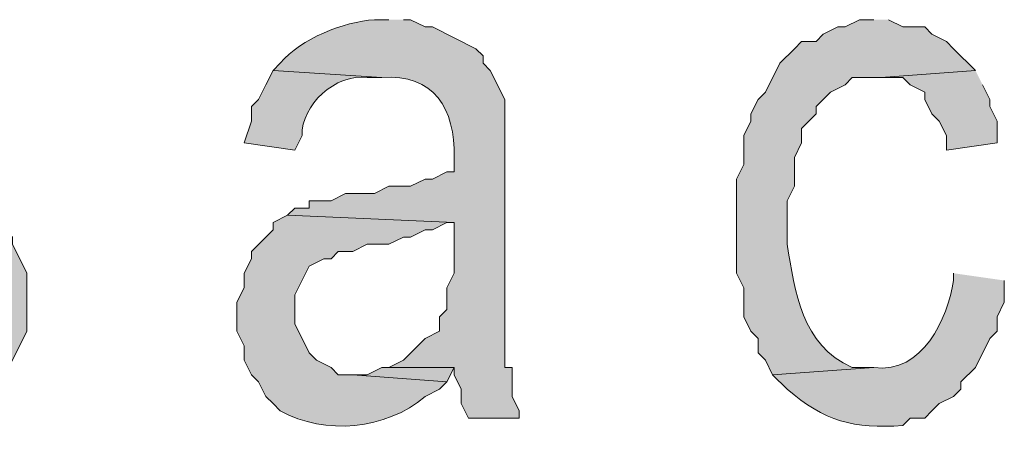
# Model space of a CAD drawing. Extents: x 17 to 595, y 17 to 775.
# Drawn here: x 311 to 319, y 51 to 54 of the extents above; entities that cross this region are included whole.
import ezdxf

# ---------------------------------------------------------------- set-up
doc = ezdxf.new("R2010")
doc.units = 0
doc.header["$MEASUREMENT"] = 0
doc.layers.add('Layer 1', color=7, linetype='Continuous', lineweight=0)

msp = doc.modelspace()

# ---------------------------------------------------------------- hatches: boundary and pattern name
at = {"layer": 'Layer 1', "true_color": 0x000000, "transparency": 33554687}
h = msp.add_hatch(color=18, dxfattribs=at)
edge = h.paths.add_edge_path()
edge.add_spline(control_points=[(314.1, 54.18), (314.1, 54.18), (313.98, 54.18), (313.98, 54.18), (313.725, 54.162), (313.371, 54.024), (313.2, 53.82), (313.2, 53.82), (313.14, 53.76), (313.14, 53.76), (313.14, 53.76), (314.04, 53.7), (314.04, 53.7), (314.475, 53.737), (314.65, 53.439), (314.64, 53.04), (314.64, 53.04), (314.64, 52.92), (314.64, 52.92), (314.64, 52.92), (314.58, 52.92), (314.58, 52.92), (314.58, 52.92), (314.46, 52.86), (314.46, 52.86), (314.46, 52.86), (314.4, 52.86), (314.4, 52.86), (314.4, 52.86), (314.28, 52.8), (314.28, 52.8), (314.28, 52.8), (314.1, 52.8), (314.1, 52.8), (314.1, 52.8), (313.98, 52.74), (313.98, 52.74), (313.98, 52.74), (313.74, 52.74), (313.74, 52.74), (313.74, 52.74), (313.62, 52.68), (313.62, 52.68), (313.62, 52.68), (313.44, 52.68), (313.44, 52.68), (313.44, 52.68), (313.44, 52.62), (313.44, 52.62), (313.44, 52.62), (313.32, 52.62), (313.32, 52.62), (313.32, 52.62), (313.26, 52.56), (313.26, 52.56), (313.26, 52.56), (314.64, 52.5), (314.64, 52.5), (314.64, 52.5), (314.64, 52.08), (314.64, 52.08), (314.64, 52.08), (314.58, 51.96), (314.58, 51.96), (314.58, 51.96), (314.58, 51.78), (314.58, 51.78), (314.58, 51.78), (314.52, 51.72), (314.52, 51.72), (314.52, 51.72), (314.52, 51.6), (314.52, 51.6), (314.52, 51.6), (314.4, 51.54), (314.4, 51.54), (314.4, 51.54), (314.22, 51.36), (314.22, 51.36), (314.22, 51.36), (314.1, 51.3), (314.1, 51.3), (314.1, 51.3), (314.64, 51.3), (314.64, 51.3), (314.64, 51.3), (314.64, 51.24), (314.64, 51.24), (314.64, 51.24), (314.7, 51.12), (314.7, 51.12), (314.7, 51.12), (314.7, 51), (314.7, 51), (314.7, 51), (314.76, 50.88), (314.76, 50.88), (314.76, 50.88), (315.18, 50.88), (315.18, 50.88), (315.18, 50.88), (315.18, 50.94), (315.18, 50.94), (315.18, 50.94), (315.12, 51.06), (315.12, 51.06), (315.12, 51.06), (315.12, 51.3), (315.12, 51.3), (315.12, 51.3), (315.06, 51.3), (315.06, 51.3), (315.06, 51.3), (315.06, 51.48), (315.06, 51.48), (315.06, 52.12), (315.06, 52.76), (315.06, 53.4), (315.06, 53.4), (315.06, 53.52), (315.06, 53.52), (315.06, 53.52), (314.94, 53.76), (314.94, 53.76), (314.94, 53.76), (314.88, 53.82), (314.88, 53.82), (314.88, 53.82), (314.88, 53.88), (314.88, 53.88), (314.88, 53.88), (314.82, 53.94), (314.82, 53.94), (314.82, 53.94), (314.46, 54.12), (314.46, 54.12), (314.46, 54.12), (314.4, 54.12), (314.4, 54.12), (314.4, 54.12), (314.28, 54.18), (314.28, 54.18), (314.28, 54.18), (314.22, 54.18), (314.22, 54.18)], knot_values=[0, 0, 0, 0, 1, 1, 1, 2, 2, 2, 3, 3, 3, 4, 4, 4, 5, 5, 5, 6, 6, 6, 7, 7, 7, 8, 8, 8, 9, 9, 9, 10, 10, 10, 11, 11, 11, 12, 12, 12, 13, 13, 13, 14, 14, 14, 15, 15, 15, 16, 16, 16, 17, 17, 17, 18, 18, 18, 19, 19, 19, 20, 20, 20, 21, 21, 21, 22, 22, 22, 23, 23, 23, 24, 24, 24, 25, 25, 25, 26, 26, 26, 27, 27, 27, 28, 28, 28, 29, 29, 29, 30, 30, 30, 31, 31, 31, 32, 32, 32, 33, 33, 33, 34, 34, 34, 35, 35, 35, 36, 36, 36, 37, 37, 37, 38, 38, 38, 39, 39, 39, 40, 40, 40, 41, 41, 41, 42, 42, 42, 43, 43, 43, 44, 44, 44, 45, 45, 45, 46, 46, 46, 47, 47, 47, 48, 48, 48, 48], degree=3, periodic=0)
edge.add_line((314.22, 54.18), (314.1, 54.18))
h = msp.add_hatch(color=18, dxfattribs=at)
edge = h.paths.add_edge_path()
edge.add_spline(control_points=[(318.12, 54.18), (318.12, 54.18), (318, 54.18), (318, 54.18), (318, 54.18), (317.88, 54.12), (317.88, 54.12), (317.88, 54.12), (317.82, 54.12), (317.82, 54.12), (317.82, 54.12), (317.7, 54.06), (317.7, 54.06), (317.7, 54.06), (317.64, 54), (317.64, 54), (317.64, 54), (317.52, 54), (317.52, 54), (317.52, 54), (317.46, 53.94), (317.46, 53.94), (317.46, 53.94), (317.34, 53.82), (317.34, 53.82), (317.34, 53.82), (317.22, 53.58), (317.22, 53.58), (317.22, 53.58), (317.16, 53.52), (317.16, 53.52), (317.16, 53.52), (317.1, 53.4), (317.1, 53.4), (317.1, 53.4), (317.1, 53.34), (317.1, 53.34), (317.1, 53.34), (317.04, 53.22), (317.04, 53.22), (317.04, 53.22), (317.04, 52.98), (317.04, 52.98), (317.04, 52.98), (316.98, 52.86), (316.98, 52.86), (316.98, 52.86), (316.98, 52.08), (316.98, 52.08), (316.98, 52.08), (317.04, 51.96), (317.04, 51.96), (317.04, 51.96), (317.04, 51.72), (317.04, 51.72), (317.04, 51.72), (317.1, 51.6), (317.1, 51.6), (317.1, 51.6), (317.16, 51.54), (317.16, 51.54), (317.16, 51.54), (317.16, 51.42), (317.16, 51.42), (317.16, 51.42), (317.22, 51.36), (317.22, 51.36), (317.22, 51.36), (317.28, 51.24), (317.28, 51.24), (317.28, 51.24), (318.12, 51.3), (318.12, 51.3), (318.12, 51.3), (317.94, 51.3), (317.94, 51.3), (317.516, 51.485), (317.469, 51.926), (317.4, 52.32), (317.4, 52.32), (317.4, 52.68), (317.4, 52.68), (317.4, 52.68), (317.46, 52.8), (317.46, 52.8), (317.46, 52.8), (317.46, 53.04), (317.46, 53.04), (317.46, 53.04), (317.52, 53.16), (317.52, 53.16), (317.52, 53.16), (317.52, 53.28), (317.52, 53.28), (317.52, 53.28), (317.58, 53.34), (317.58, 53.34), (317.58, 53.34), (317.64, 53.4), (317.64, 53.4), (317.64, 53.4), (317.64, 53.46), (317.64, 53.46), (317.64, 53.46), (317.76, 53.58), (317.76, 53.58), (317.76, 53.58), (317.88, 53.64), (317.88, 53.64), (317.88, 53.64), (317.94, 53.7), (317.94, 53.7), (317.94, 53.7), (318.18, 53.7), (318.18, 53.7), (318.18, 53.7), (318.96, 53.76), (318.96, 53.76), (318.96, 53.76), (318.78, 53.94), (318.78, 53.94), (318.78, 53.94), (318.72, 54), (318.72, 54), (318.72, 54), (318.6, 54.06), (318.6, 54.06), (318.6, 54.06), (318.54, 54.12), (318.54, 54.12), (318.54, 54.12), (318.36, 54.12), (318.36, 54.12), (318.36, 54.12), (318.24, 54.18), (318.24, 54.18)], knot_values=[0, 0, 0, 0, 1, 1, 1, 2, 2, 2, 3, 3, 3, 4, 4, 4, 5, 5, 5, 6, 6, 6, 7, 7, 7, 8, 8, 8, 9, 9, 9, 10, 10, 10, 11, 11, 11, 12, 12, 12, 13, 13, 13, 14, 14, 14, 15, 15, 15, 16, 16, 16, 17, 17, 17, 18, 18, 18, 19, 19, 19, 20, 20, 20, 21, 21, 21, 22, 22, 22, 23, 23, 23, 24, 24, 24, 25, 25, 25, 26, 26, 26, 27, 27, 27, 28, 28, 28, 29, 29, 29, 30, 30, 30, 31, 31, 31, 32, 32, 32, 33, 33, 33, 34, 34, 34, 35, 35, 35, 36, 36, 36, 37, 37, 37, 38, 38, 38, 39, 39, 39, 40, 40, 40, 41, 41, 41, 42, 42, 42, 43, 43, 43, 44, 44, 44, 45, 45, 45, 45], degree=3, periodic=0)
edge.add_line((318.24, 54.18), (318.12, 54.18))
h = msp.add_hatch(color=18, dxfattribs=at)
edge = h.paths.add_edge_path()
edge.add_spline(control_points=[(309.18, 53.76), (309.18, 53.76), (309.12, 53.64), (309.12, 53.64), (309.12, 53.64), (309.12, 53.58), (309.12, 53.58), (309.12, 53.58), (309.06, 53.46), (309.06, 53.46), (309.089, 53.038), (308.975, 53.17), (309.18, 52.8), (309.18, 52.8), (309.18, 52.74), (309.18, 52.74), (309.18, 52.74), (309.42, 52.5), (309.42, 52.5), (309.42, 52.5), (309.48, 52.5), (309.48, 52.5), (309.48, 52.5), (309.54, 52.44), (309.54, 52.44), (309.54, 52.44), (309.66, 52.44), (309.66, 52.44), (309.66, 52.44), (309.72, 52.38), (309.72, 52.38), (309.72, 52.38), (309.84, 52.32), (309.84, 52.32), (309.84, 52.32), (309.96, 52.32), (309.96, 52.32), (309.96, 52.32), (310.2, 52.2), (310.2, 52.2), (310.2, 52.2), (310.32, 52.2), (310.32, 52.2), (310.32, 52.2), (310.44, 52.14), (310.44, 52.14), (310.44, 52.14), (310.5, 52.08), (310.5, 52.08), (310.5, 52.08), (310.56, 52.08), (310.56, 52.08), (310.56, 52.08), (310.62, 52.02), (310.62, 52.02), (310.62, 52.02), (310.68, 51.9), (310.68, 51.9), (310.68, 51.9), (310.68, 51.72), (310.68, 51.72), (310.68, 51.72), (310.62, 51.6), (310.62, 51.6), (310.62, 51.6), (310.62, 51.54), (310.62, 51.54), (310.62, 51.54), (310.44, 51.36), (310.44, 51.36), (310.44, 51.36), (310.38, 51.36), (310.38, 51.36), (310.38, 51.36), (310.32, 51.3), (310.32, 51.3), (310.32, 51.3), (310.08, 51.3), (310.08, 51.3), (310.08, 51.3), (309.18, 51.24), (309.18, 51.24), (309.18, 51.24), (309.24, 51.18), (309.24, 51.18), (309.24, 51.18), (309.3, 51.06), (309.3, 51.06), (309.3, 51.06), (309.36, 51.06), (309.36, 51.06), (309.36, 51.06), (309.42, 51), (309.42, 51), (309.42, 51), (309.48, 50.94), (309.48, 50.94), (309.48, 50.94), (309.54, 50.94), (309.54, 50.94), (309.54, 50.94), (309.66, 50.88), (309.66, 50.88), (309.66, 50.88), (309.72, 50.88), (309.72, 50.88), (309.72, 50.88), (309.84, 50.82), (309.84, 50.82), (309.84, 50.82), (310.26, 50.82), (310.26, 50.82), (310.26, 50.82), (310.32, 50.88), (310.32, 50.88), (310.32, 50.88), (310.44, 50.88), (310.44, 50.88), (310.44, 50.88), (310.56, 50.94), (310.56, 50.94), (310.56, 50.94), (310.62, 50.94), (310.62, 50.94), (310.62, 50.94), (310.68, 51), (310.68, 51), (310.68, 51), (310.8, 51.06), (310.8, 51.06), (310.8, 51.06), (310.86, 51.18), (310.86, 51.18), (310.86, 51.18), (310.92, 51.24), (310.92, 51.24), (310.92, 51.24), (311.1, 51.6), (311.1, 51.6), (311.1, 51.6), (311.1, 52.08), (311.1, 52.08), (311.1, 52.08), (310.98, 52.32), (310.98, 52.32), (310.98, 52.32), (310.98, 52.38), (310.98, 52.38), (310.98, 52.38), (310.92, 52.44), (310.92, 52.44), (310.92, 52.44), (310.8, 52.5), (310.8, 52.5), (310.8, 52.5), (310.68, 52.62), (310.68, 52.62), (310.68, 52.62), (310.62, 52.62), (310.62, 52.62), (310.62, 52.62), (310.5, 52.68), (310.5, 52.68), (310.5, 52.68), (310.44, 52.74), (310.44, 52.74), (310.44, 52.74), (310.32, 52.74), (310.32, 52.74), (310.32, 52.74), (310.08, 52.86), (310.08, 52.86), (310.08, 52.86), (309.96, 52.86), (309.96, 52.86), (309.96, 52.86), (309.72, 52.98), (309.72, 52.98), (309.72, 52.98), (309.66, 52.98), (309.66, 52.98), (309.66, 52.98), (309.54, 53.1), (309.54, 53.1), (309.54, 53.1), (309.48, 53.22), (309.48, 53.22), (309.48, 53.22), (309.48, 53.4), (309.48, 53.4), (309.48, 53.4), (309.54, 53.52), (309.54, 53.52), (309.54, 53.52), (309.66, 53.64), (309.66, 53.64), (309.66, 53.64), (309.72, 53.64), (309.72, 53.64), (309.72, 53.64), (309.78, 53.7), (309.78, 53.7), (309.78, 53.7), (310.02, 53.7), (310.02, 53.7)], knot_values=[0, 0, 0, 0, 1, 1, 1, 2, 2, 2, 3, 3, 3, 4, 4, 4, 5, 5, 5, 6, 6, 6, 7, 7, 7, 8, 8, 8, 9, 9, 9, 10, 10, 10, 11, 11, 11, 12, 12, 12, 13, 13, 13, 14, 14, 14, 15, 15, 15, 16, 16, 16, 17, 17, 17, 18, 18, 18, 19, 19, 19, 20, 20, 20, 21, 21, 21, 22, 22, 22, 23, 23, 23, 24, 24, 24, 25, 25, 25, 26, 26, 26, 27, 27, 27, 28, 28, 28, 29, 29, 29, 30, 30, 30, 31, 31, 31, 32, 32, 32, 33, 33, 33, 34, 34, 34, 35, 35, 35, 36, 36, 36, 37, 37, 37, 38, 38, 38, 39, 39, 39, 40, 40, 40, 41, 41, 41, 42, 42, 42, 43, 43, 43, 44, 44, 44, 45, 45, 45, 46, 46, 46, 47, 47, 47, 48, 48, 48, 49, 49, 49, 50, 50, 50, 51, 51, 51, 52, 52, 52, 53, 53, 53, 54, 54, 54, 55, 55, 55, 56, 56, 56, 57, 57, 57, 58, 58, 58, 59, 59, 59, 60, 60, 60, 61, 61, 61, 62, 62, 62, 63, 63, 63, 64, 64, 64, 65, 65, 65, 66, 66, 66, 67, 67, 67, 68, 68, 68, 68], degree=3, periodic=0)
edge.add_line((310.02, 53.7), (309.18, 53.76))
h = msp.add_hatch(color=18, dxfattribs=at)
edge = h.paths.add_edge_path()
edge.add_spline(control_points=[(313.14, 53.76), (313.14, 53.76), (313.08, 53.64), (313.08, 53.64), (313.08, 53.64), (313.02, 53.52), (313.02, 53.52), (313.02, 53.52), (312.96, 53.46), (312.96, 53.46), (312.96, 53.46), (312.96, 53.34), (312.96, 53.34), (312.96, 53.34), (312.9, 53.16), (312.9, 53.16), (312.9, 53.16), (313.32, 53.1), (313.32, 53.1), (313.32, 53.1), (313.38, 53.22), (313.38, 53.22), (313.372, 53.472), (313.659, 53.737), (313.92, 53.7), (313.92, 53.7), (314.04, 53.7), (314.04, 53.7)], knot_values=[0, 0, 0, 0, 1, 1, 1, 2, 2, 2, 3, 3, 3, 4, 4, 4, 5, 5, 5, 6, 6, 6, 7, 7, 7, 8, 8, 8, 9, 9, 9, 9], degree=3, periodic=0)
edge.add_line((314.04, 53.7), (313.14, 53.76))
for points in [[(318.96, 53.76), (318.18, 53.7), (318.36, 53.7), (318.42, 53.64), (318.54, 53.58), (318.54, 53.52), (318.6, 53.4), (318.66, 53.34), (318.72, 53.22), (318.72, 53.1), (319.14, 53.16), (319.14, 53.34), (319.08, 53.46), (319.08, 53.52), (319.02, 53.64)], [(314.1, 51.3), (314.04, 51.3), (313.92, 51.24), (313.8, 51.24), (314.58, 51.18), (314.64, 51.3)]]:
    msp.add_hatch(color=18, dxfattribs=at).paths.add_polyline_path(points)
h = msp.add_hatch(color=18, dxfattribs=at)
edge = h.paths.add_edge_path()
edge.add_spline(control_points=[(313.26, 52.56), (313.26, 52.56), (313.14, 52.5), (313.14, 52.5), (313.14, 52.5), (313.14, 52.44), (313.14, 52.44), (313.14, 52.44), (313.08, 52.38), (313.08, 52.38), (313.08, 52.38), (312.96, 52.26), (312.96, 52.26), (312.96, 52.26), (312.96, 52.2), (312.96, 52.2), (312.96, 52.2), (312.9, 52.08), (312.9, 52.08), (312.9, 52.08), (312.9, 51.96), (312.9, 51.96), (312.9, 51.96), (312.84, 51.84), (312.84, 51.84), (312.84, 51.84), (312.84, 51.6), (312.84, 51.6), (312.84, 51.6), (312.9, 51.48), (312.9, 51.48), (312.9, 51.48), (312.9, 51.36), (312.9, 51.36), (312.9, 51.36), (312.96, 51.24), (312.96, 51.24), (312.96, 51.24), (313.02, 51.18), (313.02, 51.18), (313.02, 51.18), (313.08, 51.06), (313.08, 51.06), (313.08, 51.06), (313.14, 51), (313.14, 51), (313.14, 51), (313.2, 50.94), (313.2, 50.94), (313.574, 50.738), (314.074, 50.781), (314.4, 51.06), (314.4, 51.06), (314.52, 51.12), (314.52, 51.12), (314.52, 51.12), (314.58, 51.18), (314.58, 51.18), (314.58, 51.18), (313.8, 51.24), (313.8, 51.24), (313.8, 51.24), (313.68, 51.24), (313.68, 51.24), (313.68, 51.24), (313.62, 51.3), (313.62, 51.3), (313.62, 51.3), (313.5, 51.36), (313.5, 51.36), (313.5, 51.36), (313.44, 51.42), (313.44, 51.42), (313.44, 51.42), (313.32, 51.66), (313.32, 51.66), (313.32, 51.66), (313.32, 51.9), (313.32, 51.9), (313.32, 51.9), (313.44, 52.14), (313.44, 52.14), (313.44, 52.14), (313.56, 52.2), (313.56, 52.2), (313.56, 52.2), (313.62, 52.2), (313.62, 52.2), (313.62, 52.2), (313.68, 52.26), (313.68, 52.26), (313.68, 52.26), (313.8, 52.26), (313.8, 52.26), (313.8, 52.26), (313.92, 52.32), (313.92, 52.32), (313.92, 52.32), (314.1, 52.32), (314.1, 52.32), (314.1, 52.32), (314.22, 52.38), (314.22, 52.38), (314.22, 52.38), (314.28, 52.38), (314.28, 52.38), (314.28, 52.38), (314.4, 52.44), (314.4, 52.44), (314.4, 52.44), (314.46, 52.44), (314.46, 52.44), (314.46, 52.44), (314.58, 52.5), (314.58, 52.5), (314.58, 52.5), (314.64, 52.5), (314.64, 52.5)], knot_values=[0, 0, 0, 0, 1, 1, 1, 2, 2, 2, 3, 3, 3, 4, 4, 4, 5, 5, 5, 6, 6, 6, 7, 7, 7, 8, 8, 8, 9, 9, 9, 10, 10, 10, 11, 11, 11, 12, 12, 12, 13, 13, 13, 14, 14, 14, 15, 15, 15, 16, 16, 16, 17, 17, 17, 18, 18, 18, 19, 19, 19, 20, 20, 20, 21, 21, 21, 22, 22, 22, 23, 23, 23, 24, 24, 24, 25, 25, 25, 26, 26, 26, 27, 27, 27, 28, 28, 28, 29, 29, 29, 30, 30, 30, 31, 31, 31, 32, 32, 32, 33, 33, 33, 34, 34, 34, 35, 35, 35, 36, 36, 36, 37, 37, 37, 38, 38, 38, 39, 39, 39, 39], degree=3, periodic=0)
edge.add_line((314.64, 52.5), (313.26, 52.56))
h = msp.add_hatch(color=18, dxfattribs=at)
edge = h.paths.add_edge_path()
edge.add_spline(control_points=[(318.78, 52.08), (318.78, 52.08), (318.78, 52.02), (318.78, 52.02), (318.731, 51.705), (318.521, 51.243), (318.12, 51.3), (318.12, 51.3), (317.28, 51.24), (317.28, 51.24), (317.28, 51.24), (317.4, 51.12), (317.4, 51.12), (317.71, 50.856), (317.951, 50.786), (318.36, 50.82), (318.36, 50.82), (318.42, 50.88), (318.42, 50.88), (318.42, 50.88), (318.54, 50.88), (318.54, 50.88), (318.54, 50.88), (318.6, 50.94), (318.6, 50.94), (318.6, 50.94), (318.66, 51), (318.66, 51), (318.66, 51), (318.78, 51.06), (318.78, 51.06), (318.78, 51.06), (318.84, 51.12), (318.84, 51.12), (318.84, 51.12), (318.84, 51.18), (318.84, 51.18), (318.84, 51.18), (318.96, 51.3), (318.96, 51.3), (318.96, 51.3), (319.08, 51.54), (319.08, 51.54), (319.08, 51.54), (319.14, 51.6), (319.14, 51.6), (319.14, 51.6), (319.14, 51.72), (319.14, 51.72), (319.14, 51.72), (319.2, 51.84), (319.2, 51.84), (319.2, 51.84), (319.2, 52.02), (319.2, 52.02)], knot_values=[0, 0, 0, 0, 1, 1, 1, 2, 2, 2, 3, 3, 3, 4, 4, 4, 5, 5, 5, 6, 6, 6, 7, 7, 7, 8, 8, 8, 9, 9, 9, 10, 10, 10, 11, 11, 11, 12, 12, 12, 13, 13, 13, 14, 14, 14, 15, 15, 15, 16, 16, 16, 17, 17, 17, 18, 18, 18, 18], degree=3, periodic=0)
edge.add_line((319.2, 52.02), (318.78, 52.08))

# ---------------------------------------------------------------- linework, layer by layer
at = {"layer": 'Layer 1'}
for points in [[(318.96, 53.76), (318.18, 53.7), (318.36, 53.7), (318.42, 53.64), (318.54, 53.58), (318.54, 53.52), (318.6, 53.4), (318.66, 53.34), (318.72, 53.22), (318.72, 53.1), (319.14, 53.16), (319.14, 53.34), (319.08, 53.46), (319.08, 53.52), (319.02, 53.64)], [(314.1, 51.3), (314.04, 51.3), (313.92, 51.24), (313.8, 51.24), (314.58, 51.18), (314.64, 51.3)]]:
    msp.add_lwpolyline(points, dxfattribs=at)
for points, knots in [([(314.1, 54.18), (314.1, 54.18), (313.98, 54.18), (313.98, 54.18), (313.725, 54.162), (313.371, 54.024), (313.2, 53.82), (313.2, 53.82), (313.14, 53.76), (313.14, 53.76), (313.14, 53.76), (314.04, 53.7), (314.04, 53.7), (314.475, 53.737), (314.65, 53.439), (314.64, 53.04), (314.64, 53.04), (314.64, 52.92), (314.64, 52.92), (314.64, 52.92), (314.58, 52.92), (314.58, 52.92), (314.58, 52.92), (314.46, 52.86), (314.46, 52.86), (314.46, 52.86), (314.4, 52.86), (314.4, 52.86), (314.4, 52.86), (314.28, 52.8), (314.28, 52.8), (314.28, 52.8), (314.1, 52.8), (314.1, 52.8), (314.1, 52.8), (313.98, 52.74), (313.98, 52.74), (313.98, 52.74), (313.74, 52.74), (313.74, 52.74), (313.74, 52.74), (313.62, 52.68), (313.62, 52.68), (313.62, 52.68), (313.44, 52.68), (313.44, 52.68), (313.44, 52.68), (313.44, 52.62), (313.44, 52.62), (313.44, 52.62), (313.32, 52.62), (313.32, 52.62), (313.32, 52.62), (313.26, 52.56), (313.26, 52.56), (313.26, 52.56), (314.64, 52.5), (314.64, 52.5), (314.64, 52.5), (314.64, 52.08), (314.64, 52.08), (314.64, 52.08), (314.58, 51.96), (314.58, 51.96), (314.58, 51.96), (314.58, 51.78), (314.58, 51.78), (314.58, 51.78), (314.52, 51.72), (314.52, 51.72), (314.52, 51.72), (314.52, 51.6), (314.52, 51.6), (314.52, 51.6), (314.4, 51.54), (314.4, 51.54), (314.4, 51.54), (314.22, 51.36), (314.22, 51.36), (314.22, 51.36), (314.1, 51.3), (314.1, 51.3), (314.1, 51.3), (314.64, 51.3), (314.64, 51.3), (314.64, 51.3), (314.64, 51.24), (314.64, 51.24), (314.64, 51.24), (314.7, 51.12), (314.7, 51.12), (314.7, 51.12), (314.7, 51), (314.7, 51), (314.7, 51), (314.76, 50.88), (314.76, 50.88), (314.76, 50.88), (315.18, 50.88), (315.18, 50.88), (315.18, 50.88), (315.18, 50.94), (315.18, 50.94), (315.18, 50.94), (315.12, 51.06), (315.12, 51.06), (315.12, 51.06), (315.12, 51.3), (315.12, 51.3), (315.12, 51.3), (315.06, 51.3), (315.06, 51.3), (315.06, 51.3), (315.06, 51.48), (315.06, 51.48), (315.06, 52.12), (315.06, 52.76), (315.06, 53.4), (315.06, 53.4), (315.06, 53.52), (315.06, 53.52), (315.06, 53.52), (314.94, 53.76), (314.94, 53.76), (314.94, 53.76), (314.88, 53.82), (314.88, 53.82), (314.88, 53.82), (314.88, 53.88), (314.88, 53.88), (314.88, 53.88), (314.82, 53.94), (314.82, 53.94), (314.82, 53.94), (314.46, 54.12), (314.46, 54.12), (314.46, 54.12), (314.4, 54.12), (314.4, 54.12), (314.4, 54.12), (314.28, 54.18), (314.28, 54.18), (314.28, 54.18), (314.22, 54.18), (314.22, 54.18)], [0, 0, 0, 0, 1, 1, 1, 2, 2, 2, 3, 3, 3, 4, 4, 4, 5, 5, 5, 6, 6, 6, 7, 7, 7, 8, 8, 8, 9, 9, 9, 10, 10, 10, 11, 11, 11, 12, 12, 12, 13, 13, 13, 14, 14, 14, 15, 15, 15, 16, 16, 16, 17, 17, 17, 18, 18, 18, 19, 19, 19, 20, 20, 20, 21, 21, 21, 22, 22, 22, 23, 23, 23, 24, 24, 24, 25, 25, 25, 26, 26, 26, 27, 27, 27, 28, 28, 28, 29, 29, 29, 30, 30, 30, 31, 31, 31, 32, 32, 32, 33, 33, 33, 34, 34, 34, 35, 35, 35, 36, 36, 36, 37, 37, 37, 38, 38, 38, 39, 39, 39, 40, 40, 40, 41, 41, 41, 42, 42, 42, 43, 43, 43, 44, 44, 44, 45, 45, 45, 46, 46, 46, 47, 47, 47, 48, 48, 48, 48]), ([(318.12, 54.18), (318.12, 54.18), (318, 54.18), (318, 54.18), (318, 54.18), (317.88, 54.12), (317.88, 54.12), (317.88, 54.12), (317.82, 54.12), (317.82, 54.12), (317.82, 54.12), (317.7, 54.06), (317.7, 54.06), (317.7, 54.06), (317.64, 54), (317.64, 54), (317.64, 54), (317.52, 54), (317.52, 54), (317.52, 54), (317.46, 53.94), (317.46, 53.94), (317.46, 53.94), (317.34, 53.82), (317.34, 53.82), (317.34, 53.82), (317.22, 53.58), (317.22, 53.58), (317.22, 53.58), (317.16, 53.52), (317.16, 53.52), (317.16, 53.52), (317.1, 53.4), (317.1, 53.4), (317.1, 53.4), (317.1, 53.34), (317.1, 53.34), (317.1, 53.34), (317.04, 53.22), (317.04, 53.22), (317.04, 53.22), (317.04, 52.98), (317.04, 52.98), (317.04, 52.98), (316.98, 52.86), (316.98, 52.86), (316.98, 52.86), (316.98, 52.08), (316.98, 52.08), (316.98, 52.08), (317.04, 51.96), (317.04, 51.96), (317.04, 51.96), (317.04, 51.72), (317.04, 51.72), (317.04, 51.72), (317.1, 51.6), (317.1, 51.6), (317.1, 51.6), (317.16, 51.54), (317.16, 51.54), (317.16, 51.54), (317.16, 51.42), (317.16, 51.42), (317.16, 51.42), (317.22, 51.36), (317.22, 51.36), (317.22, 51.36), (317.28, 51.24), (317.28, 51.24), (317.28, 51.24), (318.12, 51.3), (318.12, 51.3), (318.12, 51.3), (317.94, 51.3), (317.94, 51.3), (317.516, 51.485), (317.469, 51.926), (317.4, 52.32), (317.4, 52.32), (317.4, 52.68), (317.4, 52.68), (317.4, 52.68), (317.46, 52.8), (317.46, 52.8), (317.46, 52.8), (317.46, 53.04), (317.46, 53.04), (317.46, 53.04), (317.52, 53.16), (317.52, 53.16), (317.52, 53.16), (317.52, 53.28), (317.52, 53.28), (317.52, 53.28), (317.58, 53.34), (317.58, 53.34), (317.58, 53.34), (317.64, 53.4), (317.64, 53.4), (317.64, 53.4), (317.64, 53.46), (317.64, 53.46), (317.64, 53.46), (317.76, 53.58), (317.76, 53.58), (317.76, 53.58), (317.88, 53.64), (317.88, 53.64), (317.88, 53.64), (317.94, 53.7), (317.94, 53.7), (317.94, 53.7), (318.18, 53.7), (318.18, 53.7), (318.18, 53.7), (318.96, 53.76), (318.96, 53.76), (318.96, 53.76), (318.78, 53.94), (318.78, 53.94), (318.78, 53.94), (318.72, 54), (318.72, 54), (318.72, 54), (318.6, 54.06), (318.6, 54.06), (318.6, 54.06), (318.54, 54.12), (318.54, 54.12), (318.54, 54.12), (318.36, 54.12), (318.36, 54.12), (318.36, 54.12), (318.24, 54.18), (318.24, 54.18)], [0, 0, 0, 0, 1, 1, 1, 2, 2, 2, 3, 3, 3, 4, 4, 4, 5, 5, 5, 6, 6, 6, 7, 7, 7, 8, 8, 8, 9, 9, 9, 10, 10, 10, 11, 11, 11, 12, 12, 12, 13, 13, 13, 14, 14, 14, 15, 15, 15, 16, 16, 16, 17, 17, 17, 18, 18, 18, 19, 19, 19, 20, 20, 20, 21, 21, 21, 22, 22, 22, 23, 23, 23, 24, 24, 24, 25, 25, 25, 26, 26, 26, 27, 27, 27, 28, 28, 28, 29, 29, 29, 30, 30, 30, 31, 31, 31, 32, 32, 32, 33, 33, 33, 34, 34, 34, 35, 35, 35, 36, 36, 36, 37, 37, 37, 38, 38, 38, 39, 39, 39, 40, 40, 40, 41, 41, 41, 42, 42, 42, 43, 43, 43, 44, 44, 44, 45, 45, 45, 45]), ([(309.18, 53.76), (309.18, 53.76), (309.12, 53.64), (309.12, 53.64), (309.12, 53.64), (309.12, 53.58), (309.12, 53.58), (309.12, 53.58), (309.06, 53.46), (309.06, 53.46), (309.089, 53.038), (308.975, 53.17), (309.18, 52.8), (309.18, 52.8), (309.18, 52.74), (309.18, 52.74), (309.18, 52.74), (309.42, 52.5), (309.42, 52.5), (309.42, 52.5), (309.48, 52.5), (309.48, 52.5), (309.48, 52.5), (309.54, 52.44), (309.54, 52.44), (309.54, 52.44), (309.66, 52.44), (309.66, 52.44), (309.66, 52.44), (309.72, 52.38), (309.72, 52.38), (309.72, 52.38), (309.84, 52.32), (309.84, 52.32), (309.84, 52.32), (309.96, 52.32), (309.96, 52.32), (309.96, 52.32), (310.2, 52.2), (310.2, 52.2), (310.2, 52.2), (310.32, 52.2), (310.32, 52.2), (310.32, 52.2), (310.44, 52.14), (310.44, 52.14), (310.44, 52.14), (310.5, 52.08), (310.5, 52.08), (310.5, 52.08), (310.56, 52.08), (310.56, 52.08), (310.56, 52.08), (310.62, 52.02), (310.62, 52.02), (310.62, 52.02), (310.68, 51.9), (310.68, 51.9), (310.68, 51.9), (310.68, 51.72), (310.68, 51.72), (310.68, 51.72), (310.62, 51.6), (310.62, 51.6), (310.62, 51.6), (310.62, 51.54), (310.62, 51.54), (310.62, 51.54), (310.44, 51.36), (310.44, 51.36), (310.44, 51.36), (310.38, 51.36), (310.38, 51.36), (310.38, 51.36), (310.32, 51.3), (310.32, 51.3), (310.32, 51.3), (310.08, 51.3), (310.08, 51.3), (310.08, 51.3), (309.18, 51.24), (309.18, 51.24), (309.18, 51.24), (309.24, 51.18), (309.24, 51.18), (309.24, 51.18), (309.3, 51.06), (309.3, 51.06), (309.3, 51.06), (309.36, 51.06), (309.36, 51.06), (309.36, 51.06), (309.42, 51), (309.42, 51), (309.42, 51), (309.48, 50.94), (309.48, 50.94), (309.48, 50.94), (309.54, 50.94), (309.54, 50.94), (309.54, 50.94), (309.66, 50.88), (309.66, 50.88), (309.66, 50.88), (309.72, 50.88), (309.72, 50.88), (309.72, 50.88), (309.84, 50.82), (309.84, 50.82), (309.84, 50.82), (310.26, 50.82), (310.26, 50.82), (310.26, 50.82), (310.32, 50.88), (310.32, 50.88), (310.32, 50.88), (310.44, 50.88), (310.44, 50.88), (310.44, 50.88), (310.56, 50.94), (310.56, 50.94), (310.56, 50.94), (310.62, 50.94), (310.62, 50.94), (310.62, 50.94), (310.68, 51), (310.68, 51), (310.68, 51), (310.8, 51.06), (310.8, 51.06), (310.8, 51.06), (310.86, 51.18), (310.86, 51.18), (310.86, 51.18), (310.92, 51.24), (310.92, 51.24), (310.92, 51.24), (311.1, 51.6), (311.1, 51.6), (311.1, 51.6), (311.1, 52.08), (311.1, 52.08), (311.1, 52.08), (310.98, 52.32), (310.98, 52.32), (310.98, 52.32), (310.98, 52.38), (310.98, 52.38), (310.98, 52.38), (310.92, 52.44), (310.92, 52.44), (310.92, 52.44), (310.8, 52.5), (310.8, 52.5), (310.8, 52.5), (310.68, 52.62), (310.68, 52.62), (310.68, 52.62), (310.62, 52.62), (310.62, 52.62), (310.62, 52.62), (310.5, 52.68), (310.5, 52.68), (310.5, 52.68), (310.44, 52.74), (310.44, 52.74), (310.44, 52.74), (310.32, 52.74), (310.32, 52.74), (310.32, 52.74), (310.08, 52.86), (310.08, 52.86), (310.08, 52.86), (309.96, 52.86), (309.96, 52.86), (309.96, 52.86), (309.72, 52.98), (309.72, 52.98), (309.72, 52.98), (309.66, 52.98), (309.66, 52.98), (309.66, 52.98), (309.54, 53.1), (309.54, 53.1), (309.54, 53.1), (309.48, 53.22), (309.48, 53.22), (309.48, 53.22), (309.48, 53.4), (309.48, 53.4), (309.48, 53.4), (309.54, 53.52), (309.54, 53.52), (309.54, 53.52), (309.66, 53.64), (309.66, 53.64), (309.66, 53.64), (309.72, 53.64), (309.72, 53.64), (309.72, 53.64), (309.78, 53.7), (309.78, 53.7), (309.78, 53.7), (310.02, 53.7), (310.02, 53.7)], [0, 0, 0, 0, 1, 1, 1, 2, 2, 2, 3, 3, 3, 4, 4, 4, 5, 5, 5, 6, 6, 6, 7, 7, 7, 8, 8, 8, 9, 9, 9, 10, 10, 10, 11, 11, 11, 12, 12, 12, 13, 13, 13, 14, 14, 14, 15, 15, 15, 16, 16, 16, 17, 17, 17, 18, 18, 18, 19, 19, 19, 20, 20, 20, 21, 21, 21, 22, 22, 22, 23, 23, 23, 24, 24, 24, 25, 25, 25, 26, 26, 26, 27, 27, 27, 28, 28, 28, 29, 29, 29, 30, 30, 30, 31, 31, 31, 32, 32, 32, 33, 33, 33, 34, 34, 34, 35, 35, 35, 36, 36, 36, 37, 37, 37, 38, 38, 38, 39, 39, 39, 40, 40, 40, 41, 41, 41, 42, 42, 42, 43, 43, 43, 44, 44, 44, 45, 45, 45, 46, 46, 46, 47, 47, 47, 48, 48, 48, 49, 49, 49, 50, 50, 50, 51, 51, 51, 52, 52, 52, 53, 53, 53, 54, 54, 54, 55, 55, 55, 56, 56, 56, 57, 57, 57, 58, 58, 58, 59, 59, 59, 60, 60, 60, 61, 61, 61, 62, 62, 62, 63, 63, 63, 64, 64, 64, 65, 65, 65, 66, 66, 66, 67, 67, 67, 68, 68, 68, 68]), ([(313.14, 53.76), (313.14, 53.76), (313.08, 53.64), (313.08, 53.64), (313.08, 53.64), (313.02, 53.52), (313.02, 53.52), (313.02, 53.52), (312.96, 53.46), (312.96, 53.46), (312.96, 53.46), (312.96, 53.34), (312.96, 53.34), (312.96, 53.34), (312.9, 53.16), (312.9, 53.16), (312.9, 53.16), (313.32, 53.1), (313.32, 53.1), (313.32, 53.1), (313.38, 53.22), (313.38, 53.22), (313.372, 53.472), (313.659, 53.737), (313.92, 53.7), (313.92, 53.7), (314.04, 53.7), (314.04, 53.7)], [0, 0, 0, 0, 1, 1, 1, 2, 2, 2, 3, 3, 3, 4, 4, 4, 5, 5, 5, 6, 6, 6, 7, 7, 7, 8, 8, 8, 9, 9, 9, 9]), ([(313.26, 52.56), (313.26, 52.56), (313.14, 52.5), (313.14, 52.5), (313.14, 52.5), (313.14, 52.44), (313.14, 52.44), (313.14, 52.44), (313.08, 52.38), (313.08, 52.38), (313.08, 52.38), (312.96, 52.26), (312.96, 52.26), (312.96, 52.26), (312.96, 52.2), (312.96, 52.2), (312.96, 52.2), (312.9, 52.08), (312.9, 52.08), (312.9, 52.08), (312.9, 51.96), (312.9, 51.96), (312.9, 51.96), (312.84, 51.84), (312.84, 51.84), (312.84, 51.84), (312.84, 51.6), (312.84, 51.6), (312.84, 51.6), (312.9, 51.48), (312.9, 51.48), (312.9, 51.48), (312.9, 51.36), (312.9, 51.36), (312.9, 51.36), (312.96, 51.24), (312.96, 51.24), (312.96, 51.24), (313.02, 51.18), (313.02, 51.18), (313.02, 51.18), (313.08, 51.06), (313.08, 51.06), (313.08, 51.06), (313.14, 51), (313.14, 51), (313.14, 51), (313.2, 50.94), (313.2, 50.94), (313.574, 50.738), (314.074, 50.781), (314.4, 51.06), (314.4, 51.06), (314.52, 51.12), (314.52, 51.12), (314.52, 51.12), (314.58, 51.18), (314.58, 51.18), (314.58, 51.18), (313.8, 51.24), (313.8, 51.24), (313.8, 51.24), (313.68, 51.24), (313.68, 51.24), (313.68, 51.24), (313.62, 51.3), (313.62, 51.3), (313.62, 51.3), (313.5, 51.36), (313.5, 51.36), (313.5, 51.36), (313.44, 51.42), (313.44, 51.42), (313.44, 51.42), (313.32, 51.66), (313.32, 51.66), (313.32, 51.66), (313.32, 51.9), (313.32, 51.9), (313.32, 51.9), (313.44, 52.14), (313.44, 52.14), (313.44, 52.14), (313.56, 52.2), (313.56, 52.2), (313.56, 52.2), (313.62, 52.2), (313.62, 52.2), (313.62, 52.2), (313.68, 52.26), (313.68, 52.26), (313.68, 52.26), (313.8, 52.26), (313.8, 52.26), (313.8, 52.26), (313.92, 52.32), (313.92, 52.32), (313.92, 52.32), (314.1, 52.32), (314.1, 52.32), (314.1, 52.32), (314.22, 52.38), (314.22, 52.38), (314.22, 52.38), (314.28, 52.38), (314.28, 52.38), (314.28, 52.38), (314.4, 52.44), (314.4, 52.44), (314.4, 52.44), (314.46, 52.44), (314.46, 52.44), (314.46, 52.44), (314.58, 52.5), (314.58, 52.5), (314.58, 52.5), (314.64, 52.5), (314.64, 52.5)], [0, 0, 0, 0, 1, 1, 1, 2, 2, 2, 3, 3, 3, 4, 4, 4, 5, 5, 5, 6, 6, 6, 7, 7, 7, 8, 8, 8, 9, 9, 9, 10, 10, 10, 11, 11, 11, 12, 12, 12, 13, 13, 13, 14, 14, 14, 15, 15, 15, 16, 16, 16, 17, 17, 17, 18, 18, 18, 19, 19, 19, 20, 20, 20, 21, 21, 21, 22, 22, 22, 23, 23, 23, 24, 24, 24, 25, 25, 25, 26, 26, 26, 27, 27, 27, 28, 28, 28, 29, 29, 29, 30, 30, 30, 31, 31, 31, 32, 32, 32, 33, 33, 33, 34, 34, 34, 35, 35, 35, 36, 36, 36, 37, 37, 37, 38, 38, 38, 39, 39, 39, 39]), ([(318.78, 52.08), (318.78, 52.08), (318.78, 52.02), (318.78, 52.02), (318.731, 51.705), (318.521, 51.243), (318.12, 51.3), (318.12, 51.3), (317.28, 51.24), (317.28, 51.24), (317.28, 51.24), (317.4, 51.12), (317.4, 51.12), (317.71, 50.856), (317.951, 50.786), (318.36, 50.82), (318.36, 50.82), (318.42, 50.88), (318.42, 50.88), (318.42, 50.88), (318.54, 50.88), (318.54, 50.88), (318.54, 50.88), (318.6, 50.94), (318.6, 50.94), (318.6, 50.94), (318.66, 51), (318.66, 51), (318.66, 51), (318.78, 51.06), (318.78, 51.06), (318.78, 51.06), (318.84, 51.12), (318.84, 51.12), (318.84, 51.12), (318.84, 51.18), (318.84, 51.18), (318.84, 51.18), (318.96, 51.3), (318.96, 51.3), (318.96, 51.3), (319.08, 51.54), (319.08, 51.54), (319.08, 51.54), (319.14, 51.6), (319.14, 51.6), (319.14, 51.6), (319.14, 51.72), (319.14, 51.72), (319.14, 51.72), (319.2, 51.84), (319.2, 51.84), (319.2, 51.84), (319.2, 52.02), (319.2, 52.02)], [0, 0, 0, 0, 1, 1, 1, 2, 2, 2, 3, 3, 3, 4, 4, 4, 5, 5, 5, 6, 6, 6, 7, 7, 7, 8, 8, 8, 9, 9, 9, 10, 10, 10, 11, 11, 11, 12, 12, 12, 13, 13, 13, 14, 14, 14, 15, 15, 15, 16, 16, 16, 17, 17, 17, 18, 18, 18, 18])]:
    msp.add_open_spline(points, degree=3, knots=knots, dxfattribs=at)

doc.saveas('drawing.dxf')
